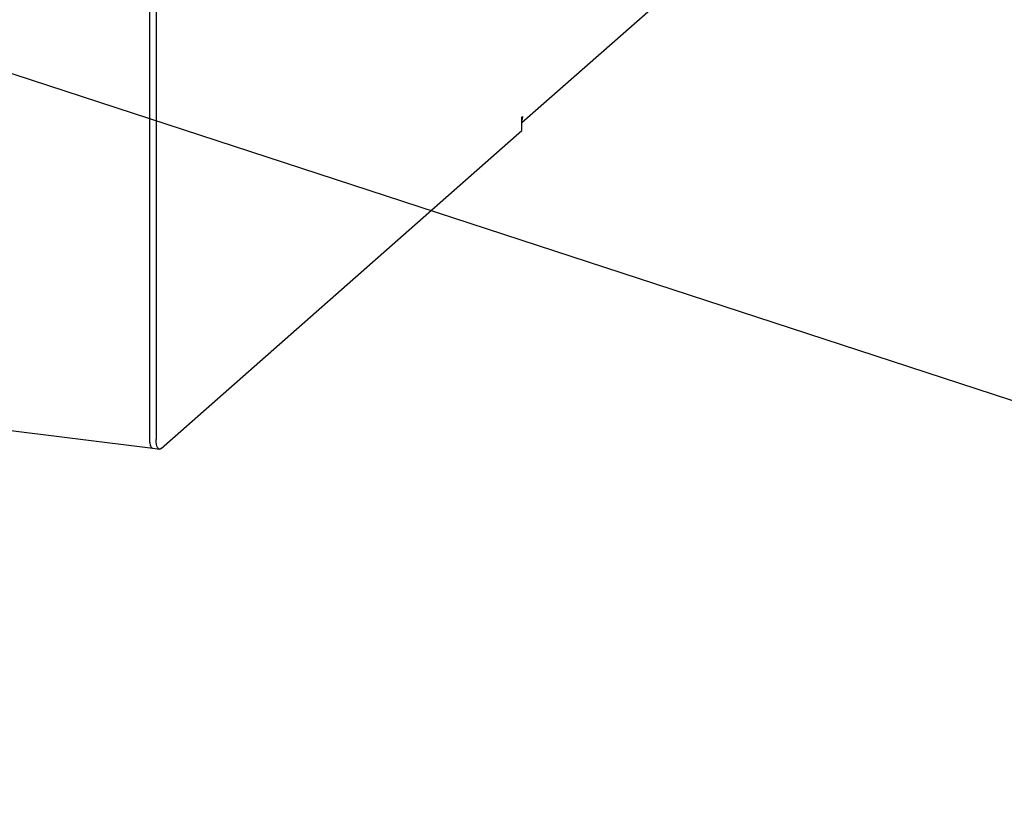
# Model space of a CAD drawing. Extents: x 5 to 415, y 5 to 292.
# Drawn here: x 347 to 361, y 181 to 192 of the extents above; entities that cross this region are included whole.
import ezdxf

# ---------------------------------------------------------------- set-up
doc = ezdxf.new("R2010")
doc.units = 0
doc.layers.add('BEMAßUNG', color=96, linetype='CONTINUOUS')
doc.layers.add('SLD-0', color=179, linetype='CONTINUOUS')

msp = doc.modelspace()

# ---------------------------------------------------------------- linework, layer by layer
at = {"layer": 'BEMAßUNG'}
msp.add_line((327.016, 197.589), (377.93, 180.929), dxfattribs=at)
at = {"layer": 'SLD-0', "color": 179, "linetype": 'CONTINUOUS'}
for p, q in [((354.216, 190.324), (364.953, 199.794)), ((349.04, 193.464), (349.04, 185.932)), ((349.133, 193.453), (349.133, 185.92)), ((299.228, 192.077), (349.085, 185.796)), ((354.216, 190.402), (354.224, 190.41)), ((354.216, 190.214), (354.216, 190.402)), ((354.221, 190.374), (354.216, 190.354)), ((354.224, 190.41), (354.221, 190.374)), ((349.204, 185.794), (354.216, 190.214)), ((349.04, 187.912), (349.04, 185.932)), ((349.04, 185.932), (349.041, 185.896)), ((349.04, 185.932), (349.042, 185.885)), ((349.041, 185.896), (349.045, 185.865)), ((349.042, 185.885), (349.049, 185.846)), ((349.045, 185.865), (349.052, 185.838)), ((349.049, 185.846), (349.06, 185.817)), ((349.052, 185.838), (349.06, 185.817)), ((349.06, 185.817), (349.071, 185.803)), ((349.06, 185.817), (349.075, 185.8)), ((349.135, 185.885), (349.133, 185.92)), ((349.139, 185.853), (349.135, 185.885)), ((349.145, 185.826), (349.139, 185.853)), ((349.154, 185.805), (349.145, 185.826)), ((349.071, 185.803), (349.083, 185.796)), ((349.075, 185.8), (349.085, 185.796)), ((349.083, 185.796), (349.085, 185.796)), ((349.085, 185.796), (349.179, 185.784)), ((349.165, 185.791), (349.154, 185.805)), ((349.177, 185.784), (349.165, 185.791)), ((349.19, 185.785), (349.177, 185.784)), ((349.204, 185.794), (349.19, 185.785))]:
    msp.add_line(p, q, dxfattribs=at)

doc.saveas('drawing.dxf')
